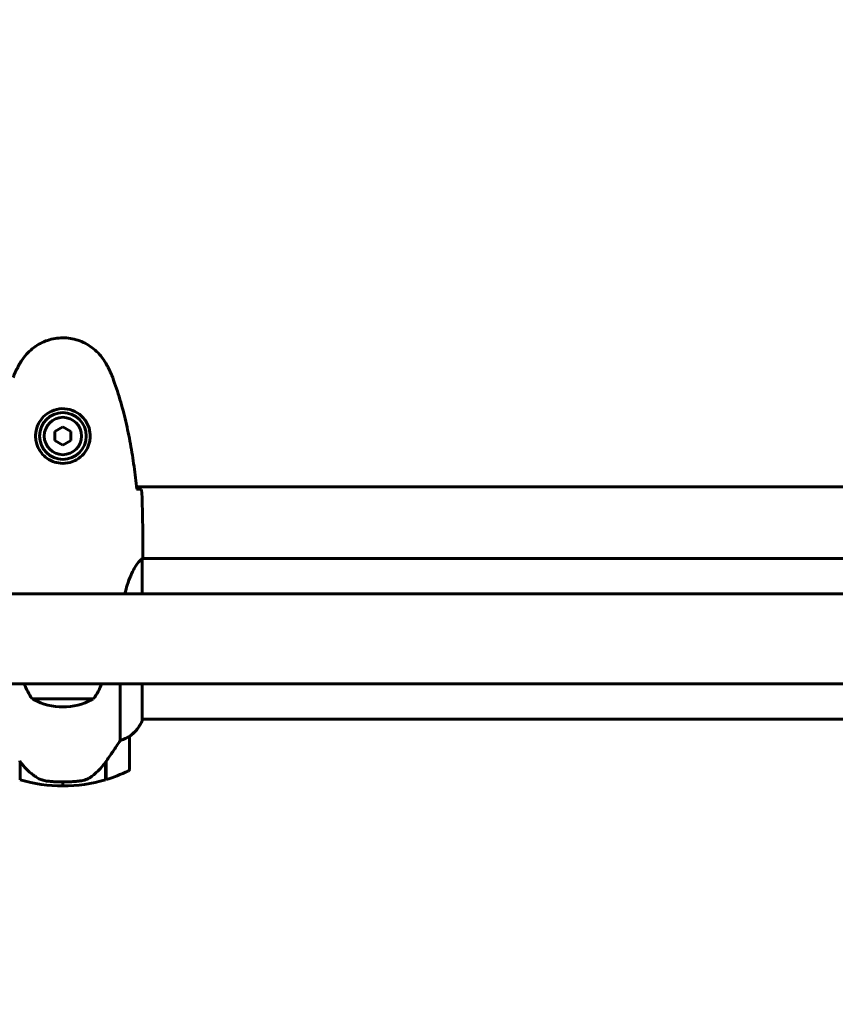
# Model space of a CAD drawing. Units: millimetres. Extents: x 4646 to 16007, y 1486 to 16020.
# Drawn here: x 9704 to 10010, y 4746 to 5115 of the extents above; entities that cross this region are included whole.
import ezdxf

# ---------------------------------------------------------------- set-up
doc = ezdxf.new("R2010")
doc.units = ezdxf.units.MM
doc.header["$LTSCALE"] = 100
doc.layers.add('Widoczne (ISO)', color=7, linetype='Continuous', lineweight=60)
doc.layers.add('Wymiar (ISO)', color=7, linetype='Continuous', lineweight=18, true_color=0x00803f)
doc.styles.add('Tekst etykiety (ISO)', font='tahoma.ttf')
doc.dimstyles.new('Domyślne (ISO)', dxfattribs={"dimscale": 100, "dimtxt": 3.5, "dimasz": 2.5, "dimexe": 3.175, "dimexo": 0, "dimgap": 0.762, "dimtad": 1, "dimtoh": 1, "dimdec": 0, "dimrnd": 1e-08, "dimzin": 0, "dimtxsty": 'Tekst etykiety (ISO)', "dimcen": 0.09, "dimdle": 10, "dimclrd": 256, "dimclre": 256, "dimclrt": 256, "dimadec": 0, "dimazin": 0, "dimtfac": 0.714286, "dimtdec": 0, "dimtmove": 0, "dimatfit": 3, "dimfxl": 1, "dimtolj": 1, "dimtzin": 0, "dimlwd": -1, "dimlwe": -1, "dimarcsym": 0})

# ---------------------------------------------------------------- blocks, each defined once
blk = doc.blocks.new('*D6')
at = {"layer": 'Defpoints', "color": 0, "transparency": 16777216}
for p in [(13145.27, 5851.4), (7503.51, 5650.7), (7503.51, 1803.41)]:
    blk.add_point(p, dxfattribs=at)
at = {"layer": 'Wymiar (ISO)', "transparency": 16777216}
for p, q in [((13145.27, 5851.4), (13145.27, 1485.91)), ((7503.51, 5650.7), (7503.51, 1485.91)), ((12895.27, 1803.41), (7753.51, 1803.41))]:
    blk.add_line(p, q, dxfattribs=at)
for points in [[(7753.51, 1845.08), (7753.51, 1761.74), (7503.51, 1803.41)], [(12895.27, 1845.08), (12895.27, 1761.74), (13145.27, 1803.41)]]:
    blk.add_solid(points, dxfattribs=at)
at = {"layer": 'Wymiar (ISO)', "transparency": 16777216, "insert": (10292.2, 2244.18), "char_height": 350, "attachment_point": 2, "style": 'Tekst etykiety (ISO)'}
blk.add_mtext('\\A1;5642', dxfattribs=at)
blk = doc.blocks.new('*D7')
at = {"layer": 'Defpoints', "color": 0, "transparency": 16777216}
for p in [(5093.4, 6875.55), (9540.67, 6875.55), (12009.37, 3778.11)]:
    blk.add_point(p, dxfattribs=at)
at = {"layer": 'Wymiar (ISO)', "transparency": 16777216}
for p, q in [((9540.67, 6875.55), (4775.9, 6875.55)), ((5093.4, 4028.11), (5093.4, 6625.55)), ((12009.37, 3778.11), (4775.9, 3778.11))]:
    blk.add_line(p, q, dxfattribs=at)
for points in [[(5051.73, 6625.55), (5135.07, 6625.55), (5093.4, 6875.55)], [(5051.73, 4028.11), (5135.07, 4028.11), (5093.4, 3778.11)]]:
    blk.add_solid(points, dxfattribs=at)
at = {"layer": 'Wymiar (ISO)', "transparency": 16777216, "insert": (4652.63, 5326.83), "char_height": 350, "attachment_point": 2, "rotation": 90, "style": 'Tekst etykiety (ISO)'}
blk.add_mtext('\\A1;3097', dxfattribs=at)

msp = doc.modelspace()

# ---------------------------------------------------------------- linework, layer by layer
at = {"layer": 'Widoczne (ISO)'}
for p, q in [((9720.67, 4962.17), (9717.67, 4960.44)), ((9717.67, 4960.44), (9717.67, 4956.97)), ((9723.67, 4960.44), (9720.67, 4962.17)), ((9723.67, 4956.97), (9723.67, 4960.44)), ((9717.67, 4956.97), (9720.67, 4955.24)), ((9720.67, 4955.24), (9723.67, 4956.97)), ((9748.27, 4939.7), (10333.08, 4939.7)), ((9750.67, 4915.15), (9750.67, 4913.4)), ((9750.4, 4899.55), (9750.4, 4912.56)), ((9750.52, 4912.85), (10330.76, 4912.85)), ((10436.08, 4899.55), (9647.3, 4899.55)), ((10436.08, 4865.85), (9647.3, 4865.85)), ((9742.16, 4865.85), (9742.16, 4844.65)), ((9750.4, 4852), (9750.4, 4865.85)), ((9709.17, 4860.2), (9732.17, 4860.2)), ((9750.4, 4852.55), (10330.77, 4852.55)), ((9750.58, 4852.29), (9750.58, 4852.55)), ((9745.67, 4834.05), (9745.67, 4846.05)), ((9704.67, 4829.88), (9704.67, 4836.66)), ((9736.67, 4836.47), (9736.67, 4829.88)), ((9736.87, 4836.75), (9736.87, 4829.94)), ((9720.67, 4827.55), (9720.67, 4829.05)), ((9720.67, 4829.05), (9720.67, 4827.55))]:
    msp.add_line(p, q, dxfattribs=at)
for radius in [8.75, 7]:
    msp.add_circle((9720.67, 4958.7), radius, dxfattribs=at)
for centre, radius, start, end in [((9726.68, 4873), 21.69, 199.2557, 216.1797), ((9714.67, 4873), 21.69, 323.8203, 340.7443), ((9710.17, 4860.8), 1, 216.4997, 242.2377), ((9720.67, 4880.74), 23.54, 242.2377, 297.7623), ((9731.17, 4860.8), 1, 297.7623, 323.5003), ((9735.96, 4858.79), 16, 307.3693, 336.0245), ((9749.9, 4852), 0.5, 334.0172, 0), ((9750.17, 4852), 0.5, 35.3151, 63.6624), ((9735.96, 4858.79), 16, 307.3693, 334.0172), ((9744.67, 4846.05), 1, 0, 1.4176), ((9744.67, 4834.05), 1, 295.8148, 0), ((9720.67, 4883.67), 56.11, 253.433, 270), ((9720.67, 4883.67), 56.11, 270, 286.567), ((9720.67, 4883.67), 56.11, 286.7801, 295.8148)]:
    msp.add_arc(centre, radius, start, end, dxfattribs=at)
msp.add_ellipse((9705.13, 4838.27), major_axis=(-8.81, 12.43), ratio=0.085302, start_param=1.617054, end_param=1.638925, dxfattribs=at)
for points, knots in [([(9736.74, 4986), (9736.2, 4986.94), (9735.58, 4987.85), (9734.22, 4989.49), (9733.5, 4990.24), (9731.98, 4991.58), (9731.17, 4992.18), (9729.48, 4993.23), (9728.6, 4993.69), (9726.8, 4994.45), (9725.87, 4994.75), (9723.98, 4995.21), (9723.02, 4995.36), (9721.09, 4995.51), (9720.13, 4995.5), (9718.21, 4995.34), (9717.25, 4995.18), (9715.37, 4994.72), (9714.45, 4994.41), (9712.67, 4993.65), (9711.8, 4993.2), (9710.14, 4992.15), (9709.35, 4991.56), (9707.86, 4990.25), (9707.16, 4989.53), (9705.81, 4987.89), (9705.16, 4986.97), (9704.61, 4986)], [0, 0, 0, 0, 0.309737, 0.309737, 0.601073, 0.601073, 0.885288, 0.885288, 1.162586, 1.162586, 1.437627, 1.437627, 1.709863, 1.709863, 1.980965, 1.980965, 2.253779, 2.253779, 2.525671, 2.525671, 2.801201, 2.801201, 3.078831, 3.078831, 3.362527, 3.362527, 3.680704, 3.680704, 3.680704, 3.680704]), ([(9704.61, 4986), (9704.41, 4985.65), (9704.21, 4985.31), (9703.83, 4984.6), (9703.65, 4984.24), (9703.29, 4983.53), (9703.11, 4983.16), (9702.78, 4982.43), (9702.61, 4982.07), (9702.3, 4981.32), (9702.15, 4980.95), (9702.01, 4980.57)], [0, 0, 0, 0, 0.1171077, 0.1171077, 0.2342154, 0.2342154, 0.351323, 0.351323, 0.4684307, 0.4684307, 0.5855384, 0.5855384, 0.5855384, 0.5855384]), ([(9739.34, 4980.57), (9739.2, 4980.95), (9739.05, 4981.32), (9738.73, 4982.07), (9738.57, 4982.43), (9738.24, 4983.16), (9738.06, 4983.53), (9737.7, 4984.24), (9737.52, 4984.6), (9737.14, 4985.31), (9736.94, 4985.65), (9736.74, 4986)], [0, 0, 0, 0, 0.1171077, 0.1171077, 0.2342154, 0.2342154, 0.351323, 0.351323, 0.4684307, 0.4684307, 0.5855384, 0.5855384, 0.5855384, 0.5855384]), ([(9748.36, 4938.8), (9748.07, 4941.62), (9747.74, 4944.45), (9746.96, 4950.11), (9746.51, 4952.93), (9745.49, 4958.56), (9744.91, 4961.37), (9743.6, 4966.94), (9742.88, 4969.7), (9741.24, 4975.18), (9740.34, 4977.89), (9739.34, 4980.57)], [5.523572, 5.523572, 5.523572, 5.523572, 6.373336, 6.373336, 7.223204, 7.223204, 8.073072, 8.073072, 8.92294, 8.92294, 9.772808, 9.772808, 9.772808, 9.772808]), ([(9730.92, 4958.33), (9730.89, 4957.65), (9730.8, 4956.98), (9730.4, 4955.31), (9730.01, 4954.36), (9729.2, 4952.98), (9728.86, 4952.51), (9727.75, 4951.2), (9726.86, 4950.43), (9725.05, 4949.4), (9724.24, 4949.05), (9722.22, 4948.5), (9720.98, 4948.39), (9718.74, 4948.58), (9717.75, 4948.83), (9715.84, 4949.6), (9714.95, 4950.14), (9713.38, 4951.42), (9712.71, 4952.17), (9711.85, 4953.46), (9711.57, 4953.96), (9711.1, 4955.01), (9710.9, 4955.55), (9710.59, 4956.75), (9710.48, 4957.43), (9710.38, 4959.26), (9710.5, 4960.44), (9711.09, 4962.43), (9711.43, 4963.22), (9712.46, 4964.94), (9713.21, 4965.82), (9714.81, 4967.16), (9715.62, 4967.67), (9717.68, 4968.59), (9719.01, 4968.9), (9721.65, 4968.99), (9723.01, 4968.77), (9725.51, 4967.84), (9726.69, 4967.11), (9728.76, 4965.17), (9729.63, 4963.9), (9730.62, 4961.46), (9730.85, 4960.33), (9730.93, 4958.94), (9730.93, 4958.63), (9730.92, 4958.33)], [-6.909916, -6.909916, -6.909916, -6.909916, -6.678187, -6.678187, -6.307421, -6.307421, -6.099272, -6.099272, -5.691755, -5.691755, -5.410793, -5.410793, -5.04443, -5.04443, -4.733913, -4.733913, -4.389128, -4.389128, -4.031248, -4.031248, -3.824879, -3.824879, -3.618512, -3.618512, -3.383004, -3.383004, -3.001582, -3.001582, -2.738223, -2.738223, -2.395647, -2.395647, -2.112934, -2.112934, -1.715272, -1.715272, -1.315068, -1.315068, -0.909692, -0.909692, -0.460238, -0.460238, -0.101058, -0.101058, 0, 0, 0, 0]), ([(9748.63, 4938.79), (9748.86, 4938.78), (9749.08, 4938.77), (9749.67, 4938.74), (9749.98, 4938.72), (9750.21, 4938.7)], [9.0036319, 9.0036319, 9.0036319, 9.0036319, 9.2941564, 9.2941564, 9.8897117, 9.8897117, 9.8897117, 9.8897117]), ([(9743.89, 4899.55), (9744.18, 4900.71), (9744.49, 4901.81), (9745.64, 4905.43), (9746.55, 4907.5), (9748.21, 4910.46), (9748.92, 4911.38), (9749.85, 4912.32), (9750.14, 4912.53), (9750.35, 4912.66)], [1.771666, 1.771666, 1.771666, 1.771666, 2.198537, 2.198537, 3.266815, 3.266815, 4.24236, 4.24236, 4.896886, 4.896886, 4.896886, 4.896886]), ([(9750.4, 4912.58), (9750.4, 4912.59), (9750.4, 4912.59), (9750.4, 4912.59), (9750.39, 4912.6), (9750.39, 4912.61), (9750.39, 4912.62), (9750.39, 4912.64), (9750.38, 4912.65), (9750.37, 4912.67), (9750.36, 4912.66), (9750.35, 4912.66), (9750.35, 4912.66), (9750.35, 4912.66)], [-0.6769435, -0.6769435, -0.6769435, -0.6769435, -0.6754271, -0.6754271, -0.6691157, -0.6691157, -0.6591481, -0.6591481, -0.6186601, -0.6186601, -0.5430404, -0.5430404, -0.5428072, -0.5428072, -0.5428072, -0.5428072]), ([(9750.4, 4912.49), (9750.42, 4912.56), (9750.45, 4912.63), (9750.5, 4912.77), (9750.52, 4912.85), (9750.57, 4912.98), (9750.59, 4913.04), (9750.62, 4913.13), (9750.63, 4913.17), (9750.65, 4913.23), (9750.65, 4913.24), (9750.66, 4913.29), (9750.67, 4913.3), (9750.67, 4913.4)], [9.0270792, 9.0270792, 9.0270792, 9.0270792, 9.1268237, 9.1268237, 9.259591, 9.259591, 9.3923584, 9.3923584, 9.5251257, 9.5251257, 9.5915094, 9.5915094, 9.6578931, 9.6578931, 9.6578931, 9.6578931]), ([(9750.59, 4912.85), (9750.65, 4913.1), (9750.67, 4913.28), (9750.67, 4913.4), (9750.67, 4913.4), (9750.67, 4913.4)], [2.936644, 2.936644, 2.936644, 2.936644, 3.1347187, 3.1347187, 3.136385, 3.136385, 3.136385, 3.136385]), ([(9736.67, 4836.47), (9737.6, 4837.77), (9738.53, 4839.11), (9739.88, 4841.13), (9740.35, 4841.84), (9741.29, 4843.28), (9741.75, 4844), (9742.16, 4844.65)], [0, 0, 0, 0, 0.481827, 0.481827, 0.74882, 0.74882, 1.050013, 1.050013, 1.050013, 1.050013]), ([(9742.16, 4844.65), (9742.66, 4844.8), (9743.14, 4844.97), (9744.17, 4845.39), (9744.69, 4845.64), (9745.11, 4845.85)], [0.0001663, 0.0001663, 0.0001663, 0.0001663, 0.190884, 0.190884, 0.4484016, 0.4484016, 0.4484016, 0.4484016]), ([(9745.11, 4845.85), (9745.22, 4845.91), (9745.36, 4845.98), (9745.6, 4846.09), (9745.64, 4846.09), (9745.67, 4846.09), (9745.67, 4846.08), (9745.67, 4846.08), (9745.67, 4846.08), (9745.67, 4846.08)], [0, 0, 0, 0, 0.0649331, 0.0649331, 0.1383366, 0.1383366, 0.1704192, 0.1704192, 0.1962839, 0.1962839, 0.1962839, 0.1962839]), ([(9704.67, 4836.67), (9705.01, 4836.19), (9705.38, 4835.72), (9706.14, 4834.81), (9706.54, 4834.37), (9707.35, 4833.53), (9707.77, 4833.13), (9708.63, 4832.37), (9709.08, 4832.01), (9709.99, 4831.33), (9710.45, 4831.01), (9710.93, 4830.71)], [0, 0, 0, 0, 0.1751235, 0.1751235, 0.3502469, 0.3502469, 0.5253704, 0.5253704, 0.7004938, 0.7004938, 0.8756173, 0.8756173, 0.8756173, 0.8756173]), ([(9731.1, 4830.91), (9731.62, 4831.27), (9732.13, 4831.66), (9734.19, 4833.38), (9735.54, 4834.88), (9736.67, 4836.47)], [0.5724832, 0.5724832, 0.5724832, 0.5724832, 0.6422282, 0.6422282, 0.8608733, 0.8608733, 0.8608733, 0.8608733]), ([(9710.93, 4830.71), (9711.16, 4830.56), (9711.41, 4830.42), (9711.92, 4830.17), (9712.18, 4830.05), (9712.71, 4829.85), (9712.99, 4829.76), (9713.55, 4829.6), (9713.83, 4829.54), (9714.41, 4829.43), (9714.7, 4829.39), (9714.98, 4829.36)], [0, 0, 0, 0, 0.0831461, 0.0831461, 0.1662923, 0.1662923, 0.2494384, 0.2494384, 0.3325845, 0.3325845, 0.4157306, 0.4157306, 0.4157306, 0.4157306]), ([(9731.1, 4830.91), (9730.56, 4830.53), (9729.95, 4830.21), (9728.58, 4829.7), (9727.86, 4829.53), (9727.08, 4829.44)], [0, 0, 0, 0, 0.2223532, 0.2223532, 0.4551306, 0.4551306, 0.4551306, 0.4551306]), ([(9714.98, 4829.36), (9715.16, 4829.34), (9715.35, 4829.32), (9715.87, 4829.27), (9716.23, 4829.24), (9717.03, 4829.18), (9717.47, 4829.15), (9718.42, 4829.1), (9718.92, 4829.08), (9719.85, 4829.06), (9720.27, 4829.05), (9720.67, 4829.05), (9720.94, 4829.05), (9721.21, 4829.06), (9721.91, 4829.07), (9722.32, 4829.08), (9722.92, 4829.1), (9723.13, 4829.11), (9723.73, 4829.14), (9724.08, 4829.16), (9724.68, 4829.2), (9724.93, 4829.22), (9725.52, 4829.27), (9725.82, 4829.3), (9726.36, 4829.36), (9726.6, 4829.38), (9726.9, 4829.42), (9726.99, 4829.43), (9727.08, 4829.44)], [6.914575, 6.914575, 6.914575, 6.914575, 7.025602, 7.025602, 7.185634, 7.185634, 7.334276, 7.334276, 7.470354, 7.470354, 7.570079, 7.570079, 7.570079, 7.635772, 7.635772, 7.74088, 7.74088, 7.801274, 7.801274, 7.91791, 7.91791, 8.016058, 8.016058, 8.170389, 8.170389, 8.327265, 8.327265, 8.406835, 8.406835, 8.406835, 8.406835])]:
    msp.add_open_spline(points, degree=3, knots=knots, dxfattribs=at)
for points in [[(9748.33, 4938.8), (9748.44, 4938.79), (9748.53, 4938.79), (9748.63, 4938.79)], [(9750.21, 4938.7), (9750.59, 4930.61), (9750.67, 4922.64), (9750.67, 4915.15)], [(9750.67, 4915.15), (9750.67, 4922.64), (9750.59, 4930.61), (9750.21, 4938.7)], [(9750.4, 4912.58), (9750.4, 4912.58), (9750.4, 4912.57), (9750.4, 4912.56)], [(9704.67, 4836.47), (9704.61, 4836.57), (9704.54, 4836.66), (9704.47, 4836.75)]]:
    msp.add_open_spline(points, degree=3, dxfattribs=at)

# ---------------------------------------------------------------- dimensions: what is measured, and where the dimension line sits
at = {"layer": 'Wymiar (ISO)'}
for base, p1, p2, angle, picture, middle in [((5093.4, 6875.55), (12009.37, 3778.11), (9540.67, 6875.55), 90, '*D7', (5093.4, 5326.83)), ((7503.51, 1803.41), (13145.27, 5851.4), (7503.51, 5650.7), 180, '*D6', (10292.2, 1803.41))]:
    dim = msp.add_linear_dim(base=base, p1=p1, p2=p2, angle=angle, dimstyle='Domyślne (ISO)', override={"dimtoh": 0, "dimdec": 0, "dimtp": 0, "dimtm": 0, "dimtdec": 0, "dimtofl": 0, "dimatfit": 1}, dxfattribs=at)
    dim.commit()
    dim.dimension.update_dxf_attribs({"geometry": picture, "text_midpoint": middle, "dimtype": 160})

doc.saveas('drawing.dxf')
